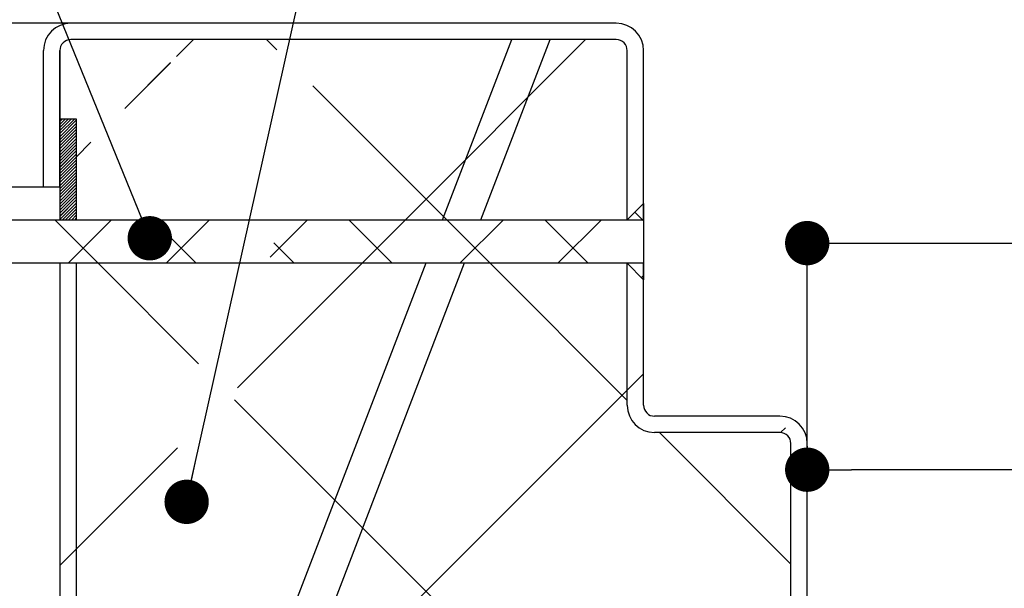
# Paper-space layout 'Feuille 1' of a CAD drawing. Extents: x 136 to 340, y -2 to 291.
# Drawn here: x 172 to 195, y 51 to 64 of the extents above; entities that cross this region are included whole.
import ezdxf

# ---------------------------------------------------------------- set-up
doc = ezdxf.new("R2010")
doc.units = 0
doc.header["$PDSIZE"] = -1
doc.linetypes.add('SLD-CONTINUE', pattern=[0])
doc.layers.get('0').update_dxf_attribs({"linetype": 'CONTINUOUS'})
doc.layers.get('Defpoints').update_dxf_attribs({"linetype": 'CONTINUOUS'})
doc.layers.add('FORMAT', color=7, linetype='SLD-CONTINUE')
doc.styles.add('SLDTEXTSTYLE0', font='TXT', dxfattribs={"width": 0.75})
doc.dimstyles.new('SLDDIMSTYLE0', dxfattribs={"dimtxt": 2.910417, "dimasz": 1.016, "dimexe": 0, "dimexo": 0.0625, "dimgap": 0.727604, "dimtad": 1, "dimlfac": 4, "dimrnd": 1e-09, "dimzin": 12, "dimdsep": 46, "dimtxsty": 'SLDTEXTSTYLE0', "dimblk1": 'DOT', "dimblk2": 'DOT', "dimsah": 1, "dimcen": 0.09, "dimadec": 0, "dimazin": 0, "dimtfac": 1, "dimtofl": 0, "dimtmove": 0, "dimatfit": 3, "dimldrblk": 'DOT', "dimfxl": 1, "dimtolj": 1, "dimtzin": 12, "dimarcsym": 0})
doc.dimstyles.new('SLDDIMSTYLE3', dxfattribs={"dimtxt": 0.18, "dimasz": 1.016, "dimexe": 0, "dimexo": 0.0625, "dimgap": 0, "dimtad": 0, "dimtih": 1, "dimtoh": 1, "dimdec": 0, "dimrnd": 1e-09, "dimzin": 0, "dimdsep": 46, "dimtxsty": 'Standard', "dimblk1": 'DOT', "dimblk2": 'DOT', "dimsah": 1, "dimcen": 0.09, "dimadec": 0, "dimazin": 0, "dimtfac": 1.016, "dimtdec": 0, "dimtofl": 0, "dimtmove": 0, "dimatfit": 3, "dimldrblk": 'DOT', "dimfxl": 1, "dimtolj": 1, "dimtzin": 0, "dimarcsym": 0})

# ---------------------------------------------------------------- blocks, each defined once
blk = doc.blocks.new('SW_BROKEN_VIEW_1')
at = {"color": 0, "linetype": 'SLD-CONTINUE'}
for p, q in [((5.7, 17.12), (7.286, 21.248)), ((6.58, 17.12), (8.167, 21.248)), ((5.317, 16.125), (-0.498, 0.995)), ((6.198, 16.125), (0.383, 0.995))]:
    blk.add_line(p, q, dxfattribs=at)
blk = doc.blocks.new('_DOT')
at = {"color": 0, "linetype": 'ByBlock'}
blk.add_line((-0.5, 0), (-1, 0), dxfattribs=at)
at = {"color": 0, "linetype": 'ByBlock', "const_width": 0.5}
blk.add_lwpolyline([(-0.25, 0, 1), (0.25, 0, 1)], format="xyb", close=True, dxfattribs=at)
blk = doc.blocks.new('*D75')
at = {"layer": 'Defpoints', "color": 0}
for p in [(296.868, 58.619), (190.018, 54.03), (296.868, 54.03)]:
    blk.add_point(p, dxfattribs=at)
at = {"layer": 'FORMAT', "color": 0, "lineweight": -2}
for p, q in [((190.018, 54.093), (190.018, 58.619)), ((191.034, 58.619), (295.852, 58.619)), ((296.868, 54.093), (296.868, 58.619))]:
    blk.add_line(p, q, dxfattribs=at)
at = {"layer": 'FORMAT', "color": 0, "lineweight": -2, "xscale": 1.016, "yscale": 1.016, "zscale": 1.016, "rotation": 180}
blk.add_blockref('_DOT', (190.018, 58.619), dxfattribs=at)
at = {"layer": 'FORMAT', "color": 0, "lineweight": -2, "xscale": 1.016, "yscale": 1.016, "zscale": 1.016}
blk.add_blockref('_DOT', (296.868, 58.619), dxfattribs=at)
at = {"layer": 'FORMAT', "color": 0, "insert": (238.853, 61.287), "char_height": 2.91042, "attachment_point": 5, "style": 'SLDTEXTSTYLE0'}
blk.add_mtext('\\A1;Passage libre huisserie (L-20) : 900', dxfattribs=at)
blk = doc.blocks.new('*D76')
at = {"layer": 'Defpoints', "color": 0}
for p in [(171.268, 64.01), (315.618, 63.655), (171.268, 42.033)]:
    blk.add_point(p, dxfattribs=at)
at = {"layer": 'FORMAT', "color": 0, "lineweight": -2}
for p, q in [((171.268, 42.095), (171.268, 64.01)), ((314.602, 64.01), (172.284, 64.01)), ((315.618, 63.718), (315.618, 64.01))]:
    blk.add_line(p, q, dxfattribs=at)
at = {"layer": 'FORMAT', "color": 0, "lineweight": -2, "xscale": 1.016, "yscale": 1.016, "zscale": 1.016, "rotation": 180}
blk.add_blockref('_DOT', (171.268, 64.01), dxfattribs=at)
at = {"layer": 'FORMAT', "color": 0, "lineweight": -2, "xscale": 1.016, "yscale": 1.016, "zscale": 1.016}
blk.add_blockref('_DOT', (315.618, 64.01), dxfattribs=at)
at = {"layer": 'FORMAT', "color": 0, "insert": (241.503, 66.193), "char_height": 2.91042, "attachment_point": 5, "style": 'SLDTEXTSTYLE0'}
blk.add_mtext('\\A1;Tableau (L+130) : 1050', dxfattribs=at)
blk = doc.blocks.new('*D78')
at = {"layer": 'Defpoints', "color": 0}
for p in [(190.018, 54.03), (190.018, 53.429), (295.868, 26.93)]:
    blk.add_point(p, dxfattribs=at)
at = {"layer": 'FORMAT', "color": 0, "lineweight": -2}
for p, q in [((190.018, 53.968), (190.018, 53.429)), ((294.852, 53.429), (191.034, 53.429)), ((295.868, 26.993), (295.868, 53.429))]:
    blk.add_line(p, q, dxfattribs=at)
at = {"layer": 'FORMAT', "color": 0, "lineweight": -2, "xscale": 1.016, "yscale": 1.016, "zscale": 1.016, "rotation": 180}
blk.add_blockref('_DOT', (190.018, 53.429), dxfattribs=at)
at = {"layer": 'FORMAT', "color": 0, "lineweight": -2, "xscale": 1.016, "yscale": 1.016, "zscale": 1.016}
blk.add_blockref('_DOT', (295.868, 53.429), dxfattribs=at)
at = {"layer": 'FORMAT', "color": 0, "insert": (243.146, 56.096), "char_height": 2.91042, "attachment_point": 5, "style": 'SLDTEXTSTYLE0'}
blk.add_mtext('\\A1;Passage libre vantail (L-24) : 896', dxfattribs=at)
blk = doc.blocks.new('SW_HATCH_1')
at = {"color": 0, "linetype": 'SLD-CONTINUE'}
for p, q in [((-130.01, 21.248), (-130.399, 20.859)), ((-128.339, 21.248), (-128.102, 21.011)), ((-121.03, 21.248), (-125.157, 17.12)), ((-130.538, 20.719), (-131.584, 19.673)), ((-127.277, 20.186), (-124.211, 17.12)), ((-133.015, 19.435), (-133.076, 19.374)), ((-132.945, 19.435), (-133.076, 19.304)), ((-132.875, 19.435), (-133.076, 19.234)), ((-132.805, 19.435), (-133.076, 19.164)), ((-132.734, 19.435), (-133.076, 19.094)), ((-132.701, 19.399), (-133.076, 19.024)), ((-132.701, 19.328), (-133.076, 18.953)), ((-132.701, 19.258), (-133.076, 18.883)), ((-132.701, 19.188), (-133.076, 18.813)), ((-132.701, 19.118), (-133.076, 18.743)), ((-132.701, 19.048), (-133.076, 18.673)), ((-132.701, 18.978), (-133.076, 18.603)), ((-132.701, 18.908), (-133.076, 18.533)), ((-132.701, 18.837), (-133.076, 18.462)), ((-132.701, 18.767), (-133.076, 18.392)), ((-132.362, 18.895), (-132.701, 18.557)), ((-132.701, 18.697), (-133.076, 18.322)), ((-132.701, 18.627), (-133.076, 18.252)), ((-132.701, 18.557), (-133.076, 18.182)), ((-132.701, 18.487), (-133.076, 18.112)), ((-132.701, 18.416), (-133.076, 18.041)), ((-132.701, 18.346), (-133.076, 17.971)), ((-132.701, 18.276), (-133.076, 17.901)), ((-132.701, 18.206), (-133.076, 17.831)), ((-132.701, 18.136), (-133.076, 17.761)), ((-132.701, 18.066), (-133.076, 17.691)), ((-132.701, 17.995), (-133.076, 17.62)), ((-132.701, 17.925), (-133.076, 17.55)), ((-132.701, 17.855), (-133.076, 17.48)), ((-132.701, 17.785), (-133.076, 17.41)), ((-132.701, 17.715), (-133.076, 17.34)), ((-132.701, 17.645), (-133.076, 17.27)), ((-132.701, 17.575), (-133.076, 17.2)), ((-132.701, 17.504), (-133.076, 17.129)), ((-132.701, 17.434), (-133.015, 17.12)), ((-132.701, 17.364), (-132.945, 17.12)), ((-132.701, 17.294), (-132.874, 17.12)), ((-132.701, 17.224), (-132.804, 17.12)), ((-132.701, 17.154), (-132.734, 17.12)), ((-119.899, 17.298), (-119.701, 17.1)), ((-133.192, 17.12), (-132.196, 16.125)), ((-131.892, 17.12), (-132.887, 16.125)), ((-129.647, 17.12), (-130.642, 16.125)), ((-127.402, 17.12), (-128.256, 16.267)), ((-126.457, 17.12), (-125.461, 16.125)), ((-125.157, 17.12), (-126.152, 16.125)), ((-124.211, 17.12), (-123.216, 16.125)), ((-122.912, 17.12), (-123.907, 16.125)), ((-121.966, 17.12), (-120.971, 16.125)), ((-120.667, 17.12), (-121.662, 16.125)), ((-130.657, 16.83), (-129.951, 16.125)), ((-128.174, 16.593), (-127.706, 16.125)), ((-132.196, 16.125), (-129.896, 13.824)), ((-126.152, 16.125), (-129.002, 13.275)), ((-123.216, 16.125), (-120.076, 12.985)), ((-119.701, 15.841), (-119.747, 15.795)), ((-119.701, 13.596), (-120.076, 13.221)), ((-120.076, 13.221), (-132.302, 0.995)), ((-129.071, 13), (-120.076, 4.004)), ((-119.339, 12.248), (-116.326, 9.235)), ((-116.451, 12.356), (-116.56, 12.247)), ((-130.376, 11.901), (-132.701, 9.576)), ((-132.701, 9.576), (-133.076, 9.201))]:
    blk.add_line(p, q, dxfattribs=at)

psp = doc.layouts.new('Feuille 1')

# ---------------------------------------------------------------- linework, layer by layer
at = {"color": 7, "linetype": 'SLD-CONTINUE'}
for p, q in [((173.14289, 63.65517), (171.26789, 63.65517)), ((185.64289, 63.65517), (173.14289, 63.65517)), ((185.64289, 63.28017), (173.14289, 63.28017)), ((175.9588, 63.28017), (175.56989, 62.89126)), ((175.9588, 63.28017), (175.56989, 62.89126)), ((175.9588, 63.28017), (175.56989, 62.89126)), ((177.62982, 63.28017), (177.86651, 63.04348)), ((177.62982, 63.28017), (177.86651, 63.04348)), ((177.62982, 63.28017), (177.86651, 63.04348)), ((184.93905, 63.28017), (180.81167, 59.1528)), ((184.93905, 63.28017), (180.81167, 59.1528)), ((184.93905, 63.28017), (180.81167, 59.1528)), ((172.51789, 59.90517), (172.51789, 63.03017)), ((172.8929, 63.03017), (172.8929, 61.46767)), ((172.8929, 59.90517), (172.8929, 63.03017)), ((185.89289, 59.1528), (185.89289, 63.03017)), ((186.26789, 59.1528), (186.26789, 63.03017)), ((175.43047, 62.75185), (174.38442, 61.7058)), ((175.43047, 62.75185), (174.38442, 61.7058)), ((175.43047, 62.75185), (174.38442, 61.7058)), ((178.69132, 62.21867), (181.75719, 59.1528)), ((178.69132, 62.21867), (181.75719, 59.1528)), ((178.69132, 62.21867), (181.75719, 59.1528)), ((172.9536, 61.46767), (172.8929, 61.40696)), ((173.02376, 61.46767), (172.8929, 61.3368)), ((173.09391, 61.46767), (172.8929, 61.26664)), ((173.16408, 61.46767), (172.8929, 61.19648)), ((173.23424, 61.46767), (172.8929, 61.12633)), ((172.9536, 61.46767), (172.8929, 61.40696)), ((173.02376, 61.46767), (172.8929, 61.3368)), ((173.09391, 61.46767), (172.8929, 61.26664)), ((173.16408, 61.46767), (172.8929, 61.19648)), ((173.23424, 61.46767), (172.8929, 61.12633)), ((172.9536, 61.46767), (172.8929, 61.40696)), ((173.02376, 61.46767), (172.8929, 61.3368)), ((173.09391, 61.46767), (172.8929, 61.26664)), ((173.16408, 61.46767), (172.8929, 61.19648)), ((173.23424, 61.46767), (172.8929, 61.12633)), ((172.8929, 61.46767), (173.26788, 61.46767)), ((172.8929, 61.46767), (172.8929, 59.1528)), ((173.26788, 61.43117), (172.8929, 61.05617)), ((173.26788, 61.43117), (172.8929, 61.05617)), ((173.26788, 61.43117), (172.8929, 61.05617)), ((173.26788, 61.46767), (173.26788, 59.1528)), ((173.26788, 61.36101), (172.8929, 60.98601)), ((173.26788, 61.36101), (172.8929, 60.98601)), ((173.26788, 61.36101), (172.8929, 60.98601)), ((173.26788, 61.29085), (172.8929, 60.91585)), ((173.26788, 61.29085), (172.8929, 60.91585)), ((173.26788, 61.29085), (172.8929, 60.91585)), ((173.26788, 61.22069), (172.8929, 60.84569)), ((173.26788, 61.22069), (172.8929, 60.84569)), ((173.26788, 61.22069), (172.8929, 60.84569)), ((173.26788, 61.15053), (172.8929, 60.77553)), ((173.26788, 61.15053), (172.8929, 60.77553)), ((173.26788, 61.15053), (172.8929, 60.77553)), ((173.26788, 61.08038), (172.8929, 60.70538)), ((173.26788, 61.08038), (172.8929, 60.70538)), ((173.26788, 61.08038), (172.8929, 60.70538)), ((173.26788, 61.01022), (172.8929, 60.63522)), ((173.26788, 61.01022), (172.8929, 60.63522)), ((173.26788, 61.01022), (172.8929, 60.63522)), ((173.26788, 60.94006), (172.8929, 60.56506)), ((173.26788, 60.94006), (172.8929, 60.56506)), ((173.26788, 60.94006), (172.8929, 60.56506)), ((173.60628, 60.92766), (173.26788, 60.58927)), ((173.60628, 60.92766), (173.26788, 60.58927)), ((173.60628, 60.92766), (173.26788, 60.58927)), ((173.26788, 60.8699), (172.8929, 60.4949)), ((173.26788, 60.8699), (172.8929, 60.4949)), ((173.26788, 60.8699), (172.8929, 60.4949)), ((173.26788, 60.79974), (172.8929, 60.42474)), ((173.26788, 60.79974), (172.8929, 60.42474)), ((173.26788, 60.79974), (172.8929, 60.42474)), ((173.26788, 60.72958), (172.8929, 60.35459)), ((173.26788, 60.72958), (172.8929, 60.35459)), ((173.26788, 60.72958), (172.8929, 60.35459)), ((173.26788, 60.65943), (172.8929, 60.28443)), ((173.26788, 60.65943), (172.8929, 60.28443)), ((173.26788, 60.65943), (172.8929, 60.28443)), ((173.26788, 60.58927), (172.8929, 60.21427)), ((173.26788, 60.58927), (172.8929, 60.21427)), ((173.26788, 60.58927), (172.8929, 60.21427)), ((173.26788, 60.51911), (172.8929, 60.14411)), ((173.26788, 60.51911), (172.8929, 60.14411)), ((173.26788, 60.51911), (172.8929, 60.14411)), ((173.26788, 60.44895), (172.8929, 60.07395)), ((173.26788, 60.44895), (172.8929, 60.07395)), ((173.26788, 60.44895), (172.8929, 60.07395)), ((173.26788, 60.37879), (172.8929, 60.00379)), ((173.26788, 60.37879), (172.8929, 60.00379)), ((173.26788, 60.37879), (172.8929, 60.00379)), ((173.26788, 60.30864), (172.8929, 59.93364)), ((173.26788, 60.30864), (172.8929, 59.93364)), ((173.26788, 60.30864), (172.8929, 59.93364)), ((173.26788, 60.23848), (172.8929, 59.86348)), ((173.26788, 60.23848), (172.8929, 59.86348)), ((173.26788, 60.23848), (172.8929, 59.86348)), ((173.26788, 60.16832), (172.8929, 59.79332)), ((173.26788, 60.16832), (172.8929, 59.79332)), ((173.26788, 60.16832), (172.8929, 59.79332)), ((173.26788, 60.09816), (172.8929, 59.72316)), ((173.26788, 60.09816), (172.8929, 59.72316)), ((173.26788, 60.09816), (172.8929, 59.72316)), ((173.26788, 60.028), (172.8929, 59.653)), ((173.26788, 60.028), (172.8929, 59.653)), ((173.26788, 60.028), (172.8929, 59.653)), ((171.26789, 59.90517), (172.51789, 59.90517)), ((172.51789, 59.90517), (172.8929, 59.90517)), ((173.26788, 59.95784), (172.8929, 59.58284)), ((173.26788, 59.95784), (172.8929, 59.58284)), ((173.26788, 59.95784), (172.8929, 59.58284)), ((173.26788, 59.88769), (172.8929, 59.51268)), ((173.26788, 59.88769), (172.8929, 59.51268)), ((173.26788, 59.88769), (172.8929, 59.51268)), ((173.26788, 59.81753), (172.8929, 59.44253)), ((173.26788, 59.81753), (172.8929, 59.44253)), ((173.26788, 59.81753), (172.8929, 59.44253)), ((173.26788, 59.74737), (172.8929, 59.37237)), ((173.26788, 59.74737), (172.8929, 59.37237)), ((173.26788, 59.74737), (172.8929, 59.37237)), ((173.26788, 59.67721), (172.8929, 59.30221)), ((173.26788, 59.67721), (172.8929, 59.30221)), ((173.26788, 59.67721), (172.8929, 59.30221)), ((173.26788, 59.60705), (172.8929, 59.23205)), ((173.26788, 59.60705), (172.8929, 59.23205)), ((173.26788, 59.60705), (172.8929, 59.23205)), ((173.26788, 59.53689), (172.8929, 59.16189)), ((173.26788, 59.53689), (172.8929, 59.16189)), ((173.26788, 59.53689), (172.8929, 59.16189)), ((173.26788, 59.46674), (172.95395, 59.1528)), ((173.26788, 59.46674), (172.95395, 59.1528)), ((173.26788, 59.46674), (172.95395, 59.1528)), ((173.26788, 59.39658), (173.0241, 59.1528)), ((173.26788, 59.39658), (173.0241, 59.1528)), ((173.26788, 59.39658), (173.0241, 59.1528)), ((186.26789, 59.52882), (186.26789, 57.78152)), ((165.01789, 59.1528), (185.89289, 59.1528)), ((172.77694, 59.1528), (173.77218, 58.15754)), ((172.77694, 59.1528), (173.77218, 58.15754)), ((172.77694, 59.1528), (173.77218, 58.15754)), ((172.8929, 59.1528), (173.26788, 59.1528)), ((174.07648, 59.1528), (173.08123, 58.15754)), ((174.07648, 59.1528), (173.08123, 58.15754)), ((174.07648, 59.1528), (173.08123, 58.15754)), ((173.26788, 59.32642), (173.09427, 59.1528)), ((173.26788, 59.32642), (173.09427, 59.1528)), ((173.26788, 59.32642), (173.09427, 59.1528)), ((173.26788, 59.25626), (173.16443, 59.1528)), ((173.26788, 59.25626), (173.16443, 59.1528)), ((173.26788, 59.25626), (173.16443, 59.1528)), ((173.26788, 59.1861), (173.23458, 59.1528)), ((173.26788, 59.1861), (173.23458, 59.1528)), ((173.26788, 59.1861), (173.23458, 59.1528)), ((173.26788, 59.1528), (185.89289, 59.1528)), ((176.32155, 59.1528), (175.32629, 58.15754)), ((176.32155, 59.1528), (175.32629, 58.15754)), ((176.32155, 59.1528), (175.32629, 58.15754)), ((178.56661, 59.1528), (177.713, 58.29919)), ((178.56661, 59.1528), (177.713, 58.29919)), ((178.56661, 59.1528), (177.713, 58.29919)), ((179.51213, 59.1528), (180.50737, 58.15754)), ((179.51213, 59.1528), (180.50737, 58.15754)), ((179.51213, 59.1528), (180.50737, 58.15754)), ((180.81167, 59.1528), (179.81642, 58.15754)), ((180.81167, 59.1528), (179.81642, 58.15754)), ((180.81167, 59.1528), (179.81642, 58.15754)), ((181.75719, 59.1528), (182.75244, 58.15754)), ((181.75719, 59.1528), (182.75244, 58.15754)), ((181.75719, 59.1528), (182.75244, 58.15754)), ((183.05674, 59.1528), (182.06148, 58.15754)), ((183.05674, 59.1528), (182.06148, 58.15754)), ((183.05674, 59.1528), (182.06148, 58.15754)), ((184.00226, 59.1528), (184.9975, 58.15754)), ((184.00226, 59.1528), (184.9975, 58.15754)), ((184.00226, 59.1528), (184.9975, 58.15754)), ((185.3018, 59.1528), (184.30655, 58.15754)), ((185.3018, 59.1528), (184.30655, 58.15754)), ((185.3018, 59.1528), (184.30655, 58.15754)), ((185.89289, 59.1528), (186.26789, 59.1528)), ((186.0698, 59.33032), (186.26789, 59.13222)), ((186.0698, 59.33032), (186.26789, 59.13222)), ((186.0698, 59.33032), (186.26789, 59.13222)), ((175.31216, 58.86264), (176.01725, 58.15754)), ((175.31216, 58.86264), (176.01725, 58.15754)), ((175.31216, 58.86264), (176.01725, 58.15754)), ((177.79443, 58.62543), (178.26231, 58.15754)), ((177.79443, 58.62543), (178.26231, 58.15754)), ((177.79443, 58.62543), (178.26231, 58.15754)), ((185.89289, 58.15754), (165.01789, 58.15754)), ((172.8929, 58.15754), (172.8929, 43.0278)), ((173.26788, 58.15754), (172.8929, 58.15754)), ((173.26788, 58.15754), (173.26788, 43.0278)), ((185.89289, 58.15754), (173.26788, 58.15754)), ((173.77218, 58.15754), (176.07274, 55.85699)), ((173.77218, 58.15754), (176.07274, 55.85699)), ((173.77218, 58.15754), (176.07274, 55.85699)), ((179.81642, 58.15754), (176.96623, 55.30735)), ((179.81642, 58.15754), (176.96623, 55.30735)), ((179.81642, 58.15754), (176.96623, 55.30735)), ((182.75244, 58.15754), (185.89289, 55.0171)), ((182.75244, 58.15754), (185.89289, 55.0171)), ((182.75244, 58.15754), (185.89289, 55.0171)), ((185.89289, 54.90517), (185.89289, 58.15754)), ((186.26789, 58.15754), (185.89289, 58.15754)), ((186.26789, 57.78152), (185.89289, 58.15754)), ((186.26789, 54.90517), (186.26789, 58.15754)), ((186.26789, 57.87382), (186.22181, 57.82773)), ((186.26789, 57.87382), (186.22181, 57.82773)), ((186.26789, 57.87382), (186.22181, 57.82773)), ((186.26789, 55.62876), (185.89289, 55.25376)), ((186.26789, 55.62876), (185.89289, 55.25376)), ((186.26789, 55.62876), (185.89289, 55.25376)), ((185.89289, 55.25376), (173.66694, 43.0278)), ((185.89289, 55.25376), (173.66694, 43.0278)), ((185.89289, 55.25376), (173.66694, 43.0278)), ((176.89755, 55.03218), (185.89289, 46.03684)), ((176.89755, 55.03218), (185.89289, 46.03684)), ((176.89755, 55.03218), (185.89289, 46.03684)), ((189.39289, 54.65517), (186.51789, 54.65517)), ((189.51789, 54.38863), (189.40892, 54.27966)), ((189.51789, 54.38863), (189.40892, 54.27966)), ((189.51789, 54.38863), (189.40892, 54.27966)), ((189.39289, 54.28017), (186.51789, 54.28017)), ((186.62981, 54.28017), (189.64289, 51.2671)), ((186.62981, 54.28017), (189.64289, 51.2671)), ((186.62981, 54.28017), (189.64289, 51.2671)), ((175.59272, 53.93384), (173.26788, 51.60901)), ((175.59272, 53.93384), (173.26788, 51.60901)), ((175.59272, 53.93384), (173.26788, 51.60901)), ((189.64289, 48.03017), (189.64289, 54.03017)), ((190.01789, 48.03017), (190.01789, 54.03017)), ((173.26788, 51.60901), (172.8929, 51.23401)), ((173.26788, 51.60901), (172.8929, 51.23401)), ((173.26788, 51.60901), (172.8929, 51.23401))]:
    psp.add_line(p, q, dxfattribs=at)
for centre, radius, start, end in [((173.1429, 63.03017), 0.62501, 90.000547, 179.999453), ((185.64288, 63.03017), 0.62501, 0.000547, 89.999453), ((173.14287, 63.03019), 0.24997, 89.994963, 180.005464), ((185.6429, 63.03018), 0.24999, 359.997451, 90.002122), ((186.51789, 54.90518), 0.62501, 180.000461, 270.000136), ((186.51789, 54.90517), 0.25, 180.000303, 270.000551), ((189.39289, 54.03017), 0.625, 0.000401, 89.999599), ((189.39289, 54.03017), 0.25, 0.000517, 89.998843)]:
    psp.add_arc(centre, radius, start, end, dxfattribs=at)
psp.add_open_spline([(185.89289, 59.1528), (185.95562, 59.21578), (186.08056, 59.34118), (186.20563, 59.46645), (186.26789, 59.52882)], degree=3, knots=[0, 0, 0, 0, 0.50219146, 1, 1, 1, 1], dxfattribs=at)

# ---------------------------------------------------------------- block references
psp.add_blockref('SW_HATCH_1', (305.96867, 42.03254), dxfattribs=at)
at = {"color": 7, "linetype": 'Continuous'}
psp.add_blockref('SW_BROKEN_VIEW_1', (175.95982, 42.03254), dxfattribs=at)

# ---------------------------------------------------------------- dimensions: what is measured, and where the dimension line sits
at = {"layer": 'FORMAT'}
for base, p1, p2, text, picture, middle in [((171.26789, 64.00985), (315.61771, 63.65517), (171.26789, 42.03254), 'Tableau (L+130) : 1050', '*D76', (241.50306, 64.00985)), ((296.86771, 58.6195), (190.01789, 54.03017), (296.86771, 54.03017), 'Passage libre huisserie (L-20) : 900', '*D75', (238.85347, 58.6195)), ((190.01789, 53.42857), (295.86771, 26.93017), (190.01789, 54.03017), 'Passage libre vantail (L-24) : 896', '*D78', (243.14634, 53.42857))]:
    dim = psp.add_linear_dim(base=base, p1=p1, p2=p2, text=text, dimstyle='SLDDIMSTYLE0', dxfattribs=at)
    dim.commit()
    dim.dimension.update_dxf_attribs({"geometry": picture, "text_midpoint": middle, "dimtype": 160})

# ---------------------------------------------------------------- leaders
at = {"color": 7, "linetype": 'Continuous'}
for points in [[(175.79851, 52.6937), (180.50163, 73.77293)], [(174.95377, 58.72986), (170.05387, 70.78786)]]:
    psp.add_leader(points, dimstyle='SLDDIMSTYLE3', override={"dimldrblk": 'DOT'}, dxfattribs=at)

doc.saveas('drawing.dxf')
